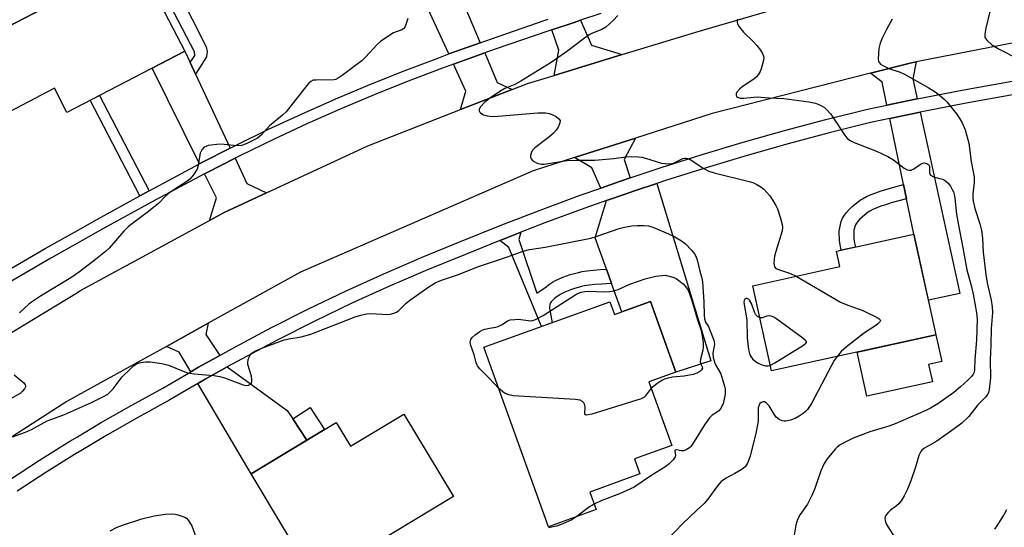
# Model space of a CAD drawing. Units: inches. Extents: x 1261763 to 1267763, y 505453 to 509454.
# Drawn here: x 1264191 to 1264489, y 507485 to 507638 of the extents above; entities that cross this region are included whole.
import ezdxf

# ---------------------------------------------------------------- set-up
doc = ezdxf.new("R2010")
doc.units = ezdxf.units.IN
doc.header["$MEASUREMENT"] = 0
for name, color, linetype in [('BLDG-Footprint', 5, 'Continuous'), ('CULTRL-Pad', 6, 'Continuous'), ('TRANS-Driveway', 251, 'Continuous'), ('TRANS-Non Street Sidewalk', 7, 'Continuous'), ('TRANS-Road', 130, 'Continuous'), ('TRANS-Street Sidewalk', 7, 'Continuous'), ('Undefined', 1, 'Continuous')]:
    doc.layers.add(name, color=color, linetype=linetype)

msp = doc.modelspace()

# ---------------------------------------------------------------- linework, layer by layer
at = {"layer": 'BLDG-Footprint'}
for points, elevation in [([(1264220.28, 507653.16), (1264226.07, 507641.99), (1264232.77, 507645.47), (1264241.33, 507628.95), (1264205.74, 507610.51), (1264201.98, 507617.77), (1264184.25, 507608.59), (1264173.67, 507629.01)], 419.71), ([(1264468.07, 507543.46), (1264418.45, 507532.6), (1264412.83, 507558.25), (1264439.06, 507564), (1264438.04, 507568.64), (1264461.43, 507573.76)], 416.23), ([(1264381.89, 507553.53), (1264389.58, 507532.19), (1264381.43, 507529.25), (1264388.33, 507510.1), (1264377.07, 507506.04), (1264378.71, 507501.49), (1264363.58, 507496.03), (1264365.5, 507490.72), (1264351.13, 507485.54), (1264331.62, 507539.67), (1264369.64, 507553.36), (1264370.99, 507549.6)], 419.85), ([(1264307.44, 507519.54), (1264322.42, 507494.64), (1264280.61, 507469.49), (1264261.33, 507501.54), (1264287.02, 507516.99), (1264291.32, 507509.84)], 419.6)]:
    msp.add_lwpolyline(points, close=True, dxfattribs=dict(at, elevation=elevation))
at = {"layer": 'CULTRL-Pad'}
msp.add_lwpolyline([(1264220.28, 507653.16), (1264173.67, 507629.01)], dxfattribs=at)
msp.add_lwpolyline([(1264466.99, 507529.24), (1264447.17, 507524.9), (1264444.25, 507538.25), (1264468.07, 507543.46), (1264469.83, 507535.41), (1264465.83, 507534.53)], close=True, dxfattribs=at)
at = {"layer": 'TRANS-Driveway'}
for points in [[(1264330.53, 507631.52), (1264321.06, 507628.11), (1264312.29, 507647.19), (1264310.45, 507651.18), (1264305.24, 507662.5), (1264315.45, 507666.91)], [(1264373.34, 507627.93), (1264352.85, 507621.67), (1264354.22, 507629.3), (1264352.14, 507635.43), (1264358.91, 507637.65), (1264360.82, 507638.28), (1264364.14, 507630.78)], [(1264242.95, 507625.5), (1264244.6, 507622), (1264255.07, 507599.73), (1264246.7, 507595.46), (1264245.8, 507594.98), (1264231.44, 507623.82), (1264241.33, 507628.95)], [(1264340.11, 507617.39), (1264324.59, 507611.35), (1264326.21, 507616.92), (1264322.48, 507625.04), (1264331.86, 507628.42), (1264335.65, 507619.53)], [(1264462.41, 507614.6), (1264461.93, 507614.5), (1264453.25, 507612.68), (1264451.78, 507619.64), (1264448.29, 507622.32), (1264460.31, 507625.37), (1264462.12, 507625.73), (1264461.09, 507620.63)], [(1264459.18, 507584.45), (1264458.29, 507588.72), (1264454.1, 507608.63), (1264462.76, 507610.44), (1264463.3, 507610.55), (1264475.27, 507555.93), (1264465.79, 507553.85), (1264461.43, 507573.76)], [(1264375.81, 507590.78), (1264372.88, 507589.8), (1264366.91, 507587.7), (1264364.24, 507593.79), (1264358.98, 507596.89), (1264377.37, 507602.78), (1264373.99, 507596.32)], [(1264266.04, 507586.28), (1264253.2, 507580.32), (1264248.84, 507577.95), (1264250.88, 507584.76), (1264247.3, 507591.96), (1264248.26, 507592.48), (1264256.5, 507596.68), (1264260.08, 507589.06)], [(1264370.14, 507558.93), (1264368.6, 507563.2), (1264365.2, 507572.64), (1264368.58, 507583.9), (1264374.23, 507585.88), (1264377.11, 507586.84), (1264383.78, 507589.07), (1264400.07, 507535.62), (1264389.58, 507532.19), (1264381.88, 507553.53), (1264373.21, 507550.4)], [(1264251.88, 507537.22), (1264245.48, 507533.67), (1264243.11, 507532.29), (1264239.61, 507538.21), (1264235.79, 507539.96), (1264248.34, 507546.9), (1264247.73, 507543.5)], [(1264273.9, 507518.09), (1264278.13, 507511.64), (1264261.33, 507501.54), (1264245.23, 507528.72), (1264247.53, 507530.06), (1264254.17, 507533.75), (1264272.26, 507520.59)]]:
    msp.add_lwpolyline(points, close=True, dxfattribs=at)
at = {"layer": 'TRANS-Non Street Sidewalk'}
for points in [[(1264244.6, 507622), (1264242.95, 507625.5), (1264244.37, 507627.66), (1264244.28, 507628.79), (1264231.13, 507654.05), (1264235.1, 507655.35), (1264247.81, 507630.32), (1264248.06, 507628.85), (1264247.84, 507627.3)], [(1264230.53, 507586.84), (1264227.75, 507585.32), (1264212.8, 507614.17), (1264215.61, 507615.63)], [(1264459.18, 507584.45), (1264456.48, 507583.73), (1264454.54, 507583.19), (1264452.9, 507582.68), (1264451.45, 507582.19), (1264450.2, 507581.71), (1264449.04, 507581.19), (1264448.09, 507580.69), (1264447.65, 507580.42), (1264447.24, 507580.15), (1264446.56, 507579.6), (1264445.77, 507578.9), (1264445, 507578.16), (1264444.39, 507577.5), (1264444.07, 507577.07), (1264443.8, 507576.61), (1264443.59, 507576.12), (1264443.43, 507575.6), (1264443.32, 507575.06), (1264443.25, 507574.41), (1264443.23, 507573.72), (1264443.26, 507573), (1264443.31, 507572.44), (1264443.4, 507571.77), (1264443.52, 507571.06), (1264443.67, 507570.24), (1264443.75, 507569.89), (1264439.44, 507568.95), (1264439.08, 507571.14), (1264438.98, 507571.96), (1264438.91, 507572.71), (1264438.87, 507573.69), (1264438.89, 507574.7), (1264439.01, 507575.73), (1264439.2, 507576.68), (1264439.49, 507577.63), (1264439.9, 507578.57), (1264440.42, 507579.48), (1264441.04, 507580.3), (1264441.89, 507581.21), (1264442.8, 507582.1), (1264443.75, 507582.94), (1264444.66, 507583.67), (1264445.29, 507584.09), (1264445.93, 507584.48), (1264447.13, 507585.12), (1264448.52, 507585.74), (1264449.96, 507586.29), (1264451.56, 507586.84), (1264453.32, 507587.37), (1264455.34, 507587.94), (1264458.29, 507588.72)], [(1264368.6, 507563.2), (1264370.14, 507558.93), (1264367.14, 507558.75), (1264365.05, 507558.59), (1264363.34, 507558.41), (1264362.01, 507558.21), (1264361.12, 507558.02), (1264360.11, 507557.75), (1264359.01, 507557.43), (1264358.01, 507557.09), (1264357.02, 507556.72), (1264356.09, 507556.34), (1264355.25, 507555.94), (1264354.6, 507555.59), (1264354.2, 507555.33), (1264353.75, 507555), (1264352.93, 507554.34), (1264352.49, 507553.94), (1264352.19, 507553.65), (1264351.95, 507553.38), (1264351.75, 507553.13), (1264351.59, 507552.83), (1264351.52, 507552.62), (1264351.47, 507552.4), (1264351.43, 507551.93), (1264351.45, 507551.39), (1264351.51, 507550.91), (1264351.59, 507550.4), (1264352.06, 507548.16), (1264352.26, 507547.1), (1264349.02, 507545.93), (1264339.09, 507569.75), (1264336.43, 507571.88), (1264338.02, 507572.52), (1264342.75, 507574.35), (1264342.13, 507572.21), (1264347.59, 507556.01), (1264350.39, 507557.88), (1264351.1, 507558.46), (1264351.74, 507558.92), (1264352.37, 507559.33), (1264353.27, 507559.82), (1264354.33, 507560.32), (1264355.43, 507560.78), (1264356.56, 507561.2), (1264357.7, 507561.58), (1264358.93, 507561.95), (1264360.12, 507562.26), (1264361.23, 507562.49), (1264362.79, 507562.73), (1264364.66, 507562.92), (1264366.85, 507563.09)], [(1264278.13, 507511.64), (1264273.9, 507518.09), (1264279.17, 507521.55), (1264283.54, 507514.9)]]:
    msp.add_lwpolyline(points, close=True, dxfattribs=at)
at = {"layer": 'TRANS-Road'}
for points in [[(1264103.97, 507484.82), (1264124.51, 507500.23), (1264137.99, 507510.35), (1264140.93, 507512.56), (1264152.7, 507521.39), (1264157.78, 507525.2), (1264208.91, 507556.22), (1264209.66, 507556.68), (1264248.84, 507577.95), (1264253.2, 507580.32), (1264266.04, 507586.28), (1264296.61, 507600.46), (1264324.59, 507611.35), (1264340.11, 507617.39), (1264344.74, 507619.19), (1264352.85, 507621.67), (1264373.34, 507627.93), (1264395.62, 507634.74), (1264434.88, 507646.28), (1264466.1, 507653.25), (1264473.66, 507654.94), (1264483.68, 507656.29), (1264489.43, 507657.06)], [(1264514.29, 507635.93), (1264462.12, 507625.73), (1264460.31, 507625.37), (1264448.29, 507622.32), (1264400.47, 507610.19), (1264377.37, 507602.78), (1264358.98, 507596.89), (1264346.47, 507592.88), (1264276.23, 507562.32), (1264248.34, 507546.9), (1264235.79, 507539.96), (1264208.91, 507525.09), (1264205.68, 507523.31), (1264175.96, 507504.22), (1264159.54, 507493.67), (1264137.59, 507479.57), (1264133.6, 507477.01), (1264120.74, 507465.35), (1264076.73, 507425.41), (1264035.93, 507385.61), (1264013.12, 507360.11)]]:
    msp.add_lwpolyline(points, dxfattribs=at)
at = {"layer": 'TRANS-Street Sidewalk'}
for points in [[(1264183.59, 507560.38, 0), (1264199.22, 507569.43, 0), (1264208.91, 507574.9, 0), (1264214.94, 507578.3, 0), (1264227.75, 507585.32, 0), (1264230.53, 507586.84, 0), (1264230.77, 507586.97, 0), (1264245.8, 507594.98, 0), (1264246.7, 507595.46, 0), (1264255.07, 507599.73, 0), (1264256.63, 507600.53, 0), (1264266.64, 507605.41, 0), (1264276.74, 507610.1, 0), (1264286.93, 507614.61, 0), (1264297.2, 507618.93, 0), (1264307.54, 507623.06, 0), (1264317.97, 507627, 0), (1264321.06, 507628.11, 0), (1264330.53, 507631.52, 0), (1264333.86, 507632.72, 0), (1264349.83, 507638.22, 0), (1264351.05, 507638.62, 0)], [(1264366.91, 507640.28, 0), (1264360.82, 507638.28, 0), (1264358.91, 507637.65, 0), (1264352.14, 507635.43, 0), (1264350.9, 507635.02, 0), (1264334.98, 507629.54, 0), (1264331.86, 507628.42, 0), (1264322.48, 507625.04, 0), (1264319.13, 507623.84, 0), (1264308.76, 507619.92, 0), (1264298.47, 507615.81, 0), (1264288.26, 507611.52, 0), (1264278.13, 507607.03, 0), (1264268.09, 507602.36, 0), (1264258.13, 507597.51, 0), (1264256.5, 507596.68, 0), (1264248.26, 507592.48, 0), (1264247.3, 507591.96, 0), (1264232.37, 507584.01, 0), (1264216.58, 507575.35, 0), (1264208.91, 507571.03, 0), (1264200.89, 507566.51, 0), (1264185.3, 507557.48, 0)], [(1264188.41, 507499.73, 0), (1264197.48, 507505.63, 0), (1264206.66, 507511.35, 0), (1264208.91, 507512.69, 0), (1264215.94, 507516.89, 0), (1264225.33, 507522.26, 0), (1264234.74, 507527.4, 0), (1264243.11, 507532.29, 0), (1264245.48, 507533.67, 0), (1264251.88, 507537.22, 0), (1264256.44, 507539.76, 0), (1264267.52, 507545.63, 0), (1264278.71, 507551.27, 0), (1264290.02, 507556.69, 0), (1264301.44, 507561.87, 0), (1264312.96, 507566.83, 0), (1264324.53, 507571.53, 0), (1264336.49, 507576.37, 0), (1264348.55, 507581.04, 0), (1264360.68, 507585.51, 0), (1264366.91, 507587.7, 0), (1264372.88, 507589.8, 0), (1264375.81, 507590.78, 0), (1264385.15, 507593.89, 0), (1264397.48, 507597.79, 0), (1264409.87, 507601.5, 0), (1264422.31, 507605.01, 0), (1264434.81, 507608.33, 0), (1264447.41, 507611.46, 0), (1264453.25, 507612.68, 0), (1264461.93, 507614.5, 0), (1264462.41, 507614.6, 0), (1264476.46, 507617.33, 0), (1264491.02, 507619.95, 0)], [(1264491.73, 507615.87, 0), (1264477.22, 507613.26, 0), (1264463.3, 507610.55, 0), (1264462.76, 507610.44, 0), (1264454.1, 507608.63, 0), (1264448.33, 507607.42, 0), (1264435.85, 507604.31, 0), (1264423.41, 507601.01, 0), (1264411.03, 507597.52, 0), (1264398.7, 507593.83, 0), (1264386.43, 507589.95, 0), (1264383.78, 507589.07, 0), (1264377.11, 507586.84, 0), (1264374.23, 507585.88, 0), (1264368.58, 507583.9, 0), (1264362.09, 507581.61, 0), (1264350.02, 507577.16, 0), (1264342.75, 507574.35, 0), (1264338.02, 507572.52, 0), (1264336.43, 507571.88, 0), (1264326.09, 507567.69, 0), (1264314.55, 507563, 0), (1264303.11, 507558.08, 0), (1264291.78, 507552.93, 0), (1264280.54, 507547.55, 0), (1264269.42, 507541.95, 0), (1264258.42, 507536.12, 0), (1264254.17, 507533.75, 0), (1264247.53, 507530.06, 0), (1264245.23, 507528.72, 0), (1264236.77, 507523.79, 0), (1264227.35, 507518.64, 0), (1264218.04, 507513.31, 0), (1264208.91, 507507.86, 0), (1264208.82, 507507.81, 0), (1264199.71, 507502.13, 0), (1264190.7, 507496.28, 0)]]:
    msp.add_polyline3d(points, dxfattribs=at)
at = {"layer": 'Undefined'}
for points, elevation in [([(1264484.39, 507641.32), (1264483.14, 507635.88), (1264482.85, 507634.13), (1264482.86, 507633.3), (1264483.01, 507632.81), (1264483.47, 507632.17), (1264484.93, 507630.87), (1264487.15, 507629.56), (1264492.65, 507626.73)], 410), ([(1264308.63, 507638.77), (1264308, 507636.67), (1264307.78, 507636.2), (1264307.48, 507635.81), (1264306.65, 507635.28), (1264305.14, 507634.82), (1264304.36, 507634.45), (1264302.63, 507633.39), (1264300.45, 507631.92), (1264299.37, 507630.97), (1264295.87, 507627.11), (1264294.83, 507626.1), (1264288.88, 507621.63), (1264287.66, 507620.8), (1264286.89, 507620.44), (1264286.39, 507620.33), (1264280.98, 507620.27), (1264280.13, 507620.17), (1264279.39, 507619.86), (1264278.76, 507619.3), (1264278.19, 507618.64), (1264271.89, 507610.63), (1264270.8, 507609.63), (1264266.91, 507606.4), (1264264.36, 507603.59), (1264263.25, 507602.76), (1264259.84, 507601), (1264258.49, 507600.51), (1264257.11, 507600.47), (1264253.23, 507600.85), (1264251.86, 507600.89), (1264248.43, 507600.48), (1264247.64, 507600.24), (1264247.2, 507599.97), (1264246.52, 507599.18), (1264246.02, 507598.22), (1264245.74, 507597.08), (1264245.36, 507594.44), (1264245.02, 507593.35), (1264243.95, 507591.68), (1264242.85, 507590.39), (1264241.95, 507589.69), (1264238.32, 507587.34), (1264236.4, 507586.01), (1264235.4, 507585.12), (1264233.48, 507583.17), (1264232.41, 507582.24), (1264229.96, 507580.29), (1264224.39, 507576.1), (1264222.94, 507574.66), (1264218.49, 507569.54), (1264217.39, 507568.55), (1264214.37, 507566.15), (1264209.56, 507562.47), (1264206.91, 507560.6), (1264197.81, 507555.07), (1264195.37, 507553.5), (1264194.22, 507552.66), (1264191.49, 507550.09)], 418), ([(1264372.03, 507639.72), (1264370.61, 507638.22), (1264368.45, 507636.24), (1264367.26, 507635.48), (1264364.4, 507634.37), (1264363.39, 507633.87), (1264361.94, 507632.84), (1264356.98, 507629.03), (1264351.94, 507625.55), (1264342.78, 507619.92), (1264340.98, 507618.89), (1264337.97, 507617.67), (1264336.43, 507616.81), (1264333.28, 507614.67), (1264331.88, 507613.57), (1264330.49, 507612.07), (1264330.18, 507611.39), (1264330.21, 507610.99), (1264330.38, 507610.59), (1264330.65, 507610.25), (1264331.53, 507609.74), (1264332.59, 507609.46), (1264334.35, 507609.29), (1264335.8, 507609.33), (1264347.94, 507610.39), (1264350.25, 507610.35), (1264351.38, 507610.18), (1264352.16, 507609.9), (1264353.38, 507609.22), (1264354.22, 507608.6), (1264354.61, 507608.05), (1264354.58, 507607.35), (1264354.05, 507606.08), (1264353.45, 507605.1), (1264352.66, 507604.26), (1264351.13, 507602.93), (1264347.03, 507599.81), (1264346.42, 507599.21), (1264345.98, 507598.52), (1264345.71, 507597.48), (1264345.72, 507596.97), (1264345.89, 507596.52), (1264346.19, 507596.14), (1264346.79, 507595.65), (1264347.49, 507595.26), (1264347.98, 507595.1), (1264349.02, 507594.93), (1264349.84, 507594.92), (1264356.77, 507595.96), (1264359.6, 507596.11), (1264365.1, 507596.13), (1264370.74, 507596.64), (1264374.58, 507597.1), (1264376.05, 507597.16), (1264378.12, 507597.1), (1264379.28, 507596.97), (1264380.42, 507596.7), (1264385.2, 507595.23), (1264386.34, 507595.06), (1264387.77, 507595), (1264388.87, 507595.19), (1264391.69, 507596.58), (1264392.21, 507596.72), (1264392.64, 507596.74), (1264393.11, 507596.65), (1264393.86, 507596.3), (1264397.98, 507593.58), (1264399.5, 507592.78), (1264401.15, 507592.3), (1264411.65, 507589.71), (1264412.77, 507589.36), (1264414.04, 507588.78), (1264415.25, 507588.07), (1264416.12, 507587.33), (1264417.87, 507585.37), (1264418.86, 507583.95), (1264419.75, 507582.47), (1264420.25, 507581.44), (1264421.07, 507578.96), (1264421.69, 507576.74), (1264421.78, 507575.9), (1264421.61, 507574.77), (1264419.69, 507568.57), (1264419.32, 507567.13), (1264419.16, 507565.19), (1264419.2, 507564.41), (1264419.32, 507563.95), (1264419.58, 507563.58), (1264420.2, 507563.21), (1264424.16, 507561.95), (1264425.86, 507561.11)], 416), ([(1264408.15, 507638.59), (1264408.03, 507638.16), (1264408.05, 507637.71), (1264408.26, 507637), (1264408.62, 507636.31), (1264410, 507634.66), (1264413.02, 507631.78), (1264414.02, 507630.68), (1264415.1, 507629.25), (1264415.74, 507628.27), (1264416.05, 507627.49), (1264416.08, 507626.97), (1264415.92, 507625.86), (1264415.35, 507623.62), (1264415.04, 507622.83), (1264414.43, 507621.85), (1264413.87, 507621.2), (1264413.13, 507620.56), (1264409.85, 507618.41), (1264408.91, 507617.65), (1264407.96, 507616.56), (1264407.75, 507616.1), (1264407.72, 507615.69), (1264407.84, 507615.31), (1264408.11, 507615.05), (1264408.97, 507614.84), (1264410.05, 507614.84), (1264414.14, 507615.2), (1264417.73, 507614.89), (1264422.12, 507614.72), (1264429.71, 507613.68), (1264431.67, 507613.26), (1264432.74, 507612.92), (1264433.71, 507612.43), (1264434.39, 507611.95), (1264435.24, 507611.14), (1264436.23, 507610.04), (1264436.93, 507609.09), (1264440.63, 507603.47), (1264441.36, 507602.59), (1264441.92, 507602.14), (1264443.42, 507601.41), (1264450.07, 507598.82), (1264453.49, 507597.16), (1264455.26, 507596.15), (1264458.45, 507593.67), (1264459.4, 507593.21), (1264460.12, 507593.07), (1264460.61, 507593.13), (1264461.34, 507593.48), (1264463.32, 507594.77), (1264464.08, 507595.15), (1264464.58, 507595.26), (1264465.3, 507595.1), (1264465.87, 507594.66), (1264466.07, 507594.27), (1264466.11, 507592.35), (1264466.2, 507591.92), (1264466.44, 507591.57), (1264467.36, 507591.12), (1264470.33, 507590.27), (1264470.98, 507589.86), (1264471.71, 507589.13), (1264472.41, 507588.23), (1264472.98, 507587.3), (1264473.31, 507586.59), (1264473.56, 507585.75), (1264473.76, 507584.61), (1264474.3, 507579.78), (1264474.83, 507576.48), (1264476.19, 507569.67), (1264477.38, 507563.07), (1264478.7, 507558.3), (1264479.33, 507555.73), (1264480.32, 507550.03), (1264480.46, 507548.14), (1264480.3, 507541.82), (1264479.83, 507536.02), (1264479.7, 507532.93), (1264479.56, 507532.19), (1264479.28, 507531.53), (1264478.77, 507530.83), (1264477.73, 507529.78), (1264475.47, 507527.71), (1264473.47, 507526.05), (1264468.64, 507522.64), (1264466.39, 507521.28), (1264464.96, 507520.58), (1264455.75, 507516.55), (1264453.83, 507515.9), (1264448.08, 507514.18), (1264443.04, 507512.25), (1264441.23, 507511.4), (1264439.16, 507510.24), (1264438.2, 507509.58), (1264437.6, 507508.97), (1264435.23, 507506.03), (1264434.27, 507504.59), (1264433.35, 507502.43), (1264431.5, 507497.11), (1264430.57, 507494.97), (1264429.25, 507492.38), (1264427.09, 507489.27), (1264426.29, 507487.74), (1264425.8, 507486.07), (1264425.29, 507483)], 414), ([(1264454.81, 507638.58), (1264453.14, 507635.54), (1264451.86, 507632.92), (1264451.23, 507631.4), (1264450.86, 507629.79), (1264450.65, 507626.62), (1264450.76, 507625.85), (1264450.99, 507625.42), (1264451.36, 507625.07), (1264452.05, 507624.62), (1264453.85, 507623.72), (1264457.28, 507622.62), (1264458.6, 507622.02), (1264465.67, 507618.03), (1264467.86, 507616.68), (1264469, 507615.82), (1264470.54, 507614.52), (1264471.36, 507613.71), (1264474.26, 507610.02), (1264475.23, 507608.58), (1264475.96, 507607.33), (1264476.89, 507605.21), (1264477.98, 507601.27), (1264478.73, 507595.74), (1264479.59, 507590.98), (1264479.64, 507589.38), (1264479.23, 507585.98), (1264479.22, 507584.84), (1264479.32, 507583.71), (1264479.82, 507581.5), (1264481.3, 507576.88), (1264481.76, 507574.91), (1264482.1, 507572.58), (1264482.35, 507568.38), (1264483.07, 507561.62), (1264483.52, 507559.12), (1264484.76, 507553.87), (1264485.03, 507551.9), (1264485.09, 507550.19), (1264484.77, 507545.36), (1264484.65, 507540.36), (1264484.39, 507535.9), (1264484.55, 507530.45), (1264484.13, 507526.94), (1264483.95, 507526.09), (1264483.75, 507525.57), (1264483.06, 507524.65), (1264480.71, 507522.29), (1264478, 507518.79), (1264475.92, 507516.81), (1264473.58, 507515.05), (1264468.34, 507511.39), (1264464.38, 507509.16), (1264463.8, 507508.67), (1264463.49, 507508.29), (1264462.94, 507507.06), (1264461.86, 507503.54), (1264460.49, 507499.41), (1264459.44, 507496.94), (1264458.43, 507494.88), (1264457.74, 507493.7), (1264456.92, 507492.62), (1264456.14, 507491.92), (1264454.25, 507490.5), (1264453.59, 507489.91), (1264453.09, 507489.25), (1264452.78, 507488.52), (1264452.68, 507488.01), (1264452.72, 507487.49), (1264453.04, 507486.45), (1264453.61, 507485.42), (1264455.54, 507482.42)], 412), ([(1264189.37, 507512.67), (1264193.21, 507514.09), (1264195.06, 507514.91), (1264199.76, 507517.47), (1264203.37, 507518.78), (1264205.01, 507519.46), (1264213.13, 507523.02), (1264216.82, 507524.86), (1264218.09, 507525.59), (1264218.94, 507526.3), (1264219.68, 507527.15), (1264222.47, 507530.77), (1264224.9, 507533.19), (1264225.77, 507533.94), (1264226.49, 507534.45), (1264227.26, 507534.86), (1264228.06, 507535.11), (1264229.45, 507535.29), (1264230.87, 507535.31), (1264234.4, 507534.83), (1264236.37, 507534.27), (1264240.8, 507532.48), (1264242.2, 507532.02), (1264244.19, 507531.67), (1264250.12, 507531.12), (1264251.88, 507530.87), (1264253.29, 507530.43), (1264258.92, 507528.35), (1264259.77, 507528.17), (1264260.58, 507528.23), (1264261.15, 507528.54), (1264261.42, 507528.86), (1264261.57, 507529.32), (1264261.61, 507529.84), (1264261.44, 507530.98), (1264260.38, 507534.46), (1264260.34, 507535.3), (1264260.61, 507536.34), (1264261.06, 507537.32), (1264261.57, 507537.91), (1264262.51, 507538.47), (1264264.6, 507539.38), (1264271.29, 507541.94), (1264272.71, 507542.26), (1264276.46, 507542.87), (1264279.35, 507543.61), (1264292.79, 507548.85), (1264294.45, 507549.4), (1264296.19, 507549.73), (1264297.36, 507549.83), (1264302.57, 507549.56), (1264303.4, 507549.67), (1264304.46, 507549.98), (1264305.21, 507550.3), (1264305.89, 507550.77), (1264308.12, 507552.98), (1264309.51, 507554.1), (1264314.65, 507557.73), (1264316.95, 507559.07), (1264318.85, 507559.87), (1264323.62, 507561.54), (1264330.01, 507564.07), (1264338.42, 507566.85), (1264343.51, 507568.64), (1264345.33, 507569.12), (1264350.13, 507569.91), (1264363.89, 507572.56), (1264365.85, 507573.15), (1264372.4, 507575.45), (1264374.04, 507575.9), (1264376.26, 507576.25), (1264377.94, 507576.39), (1264379.88, 507576.41), (1264381.25, 507576.25), (1264382.63, 507575.85), (1264387.33, 507573.88), (1264389.2, 507572.94), (1264391.28, 507571.76), (1264392.42, 507570.85), (1264394.26, 507568.98), (1264395.2, 507567.88), (1264395.62, 507567.16), (1264396, 507566.09), (1264396.78, 507562.61), (1264397.41, 507560.47), (1264397.63, 507559.46), (1264398.02, 507553.39), (1264398.09, 507549.26), (1264398.19, 507548.24), (1264398.55, 507547.21), (1264399.37, 507545.9), (1264399.75, 507545.12), (1264401, 507541.85), (1264401.17, 507540.58), (1264400.76, 507537.87), (1264400.86, 507536.57), (1264401.44, 507534.6), (1264403.14, 507531.64), (1264404.28, 507527.97), (1264404.43, 507527.17), (1264404.47, 507526.39), (1264404.43, 507525.6), (1264404.25, 507524.5), (1264403.79, 507522.62), (1264403.48, 507521.88), (1264403.1, 507521.2), (1264402.42, 507520.43), (1264400.53, 507519.17), (1264399.7, 507518.39), (1264398.23, 507516.25), (1264394.6, 507510.48), (1264394.06, 507509.78), (1264393.65, 507509.38), (1264392.7, 507508.76), (1264391.93, 507508.47), (1264391.16, 507508.45), (1264389.78, 507508.71), (1264389.39, 507508.63), (1264389.28, 507508.39), (1264389.44, 507507.07), (1264389.36, 507506.61), (1264388.78, 507505.76), (1264387.57, 507504.57), (1264386.22, 507503.5), (1264382.27, 507501.11), (1264377.01, 507497.48), (1264372.52, 507495.46), (1264367.22, 507493.43), (1264364.92, 507492.33)], 418), ([(1264336.08, 507527.3), (1264333.19, 507530.38), (1264330.34, 507533.23), (1264329.68, 507534.08), (1264329.27, 507534.97), (1264328.66, 507537.41), (1264327.64, 507540.19), (1264327.5, 507541.24), (1264327.7, 507541.99), (1264328.11, 507542.62), (1264328.93, 507543.4), (1264330.34, 507544.43), (1264331.08, 507544.88), (1264331.88, 507545.19), (1264333.31, 507545.49), (1264335.21, 507545.76), (1264335.97, 507545.99), (1264337.16, 507546.58), (1264338.77, 507547.65), (1264339.53, 507547.93), (1264340.91, 507548.09), (1264342.04, 507548.12), (1264345.71, 507547.7), (1264346.41, 507547.77), (1264347.19, 507548.01), (1264349.51, 507549.23), (1264359.4, 507555.58), (1264360.15, 507555.98), (1264360.94, 507556.28), (1264362.05, 507556.49), (1264363.2, 507556.59), (1264368.01, 507556.44), (1264369.64, 507556.5), (1264370.75, 507556.65), (1264372.15, 507557.11), (1264375.64, 507558.74), (1264380.28, 507560.27), (1264383.53, 507561.08), (1264386.37, 507561.47), (1264389, 507560.72), (1264389.74, 507560.32), (1264390.42, 507559.83), (1264391.73, 507558.76), (1264392.47, 507557.96), (1264393.24, 507556.86), (1264393.72, 507555.82), (1264394.4, 507553.83), (1264396.07, 507548), (1264397.12, 507545.01), (1264397.44, 507543.65), (1264397.79, 507540.98), (1264397.84, 507539.79), (1264397.71, 507538.82), (1264397.02, 507536.08), (1264396.94, 507535.28), (1264397.07, 507534.61), (1264397.47, 507533.79), (1264397.56, 507533.4), (1264397.31, 507532.83), (1264396.76, 507532.36), (1264395.84, 507531.88), (1264394.82, 507531.51), (1264392.09, 507530.93), (1264389.69, 507530.78), (1264388.59, 507530.63), (1264387.22, 507530.36), (1264386.16, 507530.03), (1264385.37, 507529.64), (1264383.86, 507528.68), (1264382.88, 507527.99), (1264382.13, 507527.31)], 420), ([(1264425.86, 507561.11), (1264439.27, 507553.31), (1264441.44, 507552.39), (1264444.91, 507551.18), (1264446, 507550.73), (1264450.27, 507548.63), (1264450.94, 507548.22), (1264451.23, 507547.93), (1264451.29, 507547.77), (1264451.2, 507547.45), (1264450.56, 507546.77), (1264449.9, 507546.27), (1264446.49, 507544.06), (1264441.07, 507539.8), (1264439.47, 507538.45), (1264438.22, 507536.93)], 416), ([(1264414.95, 507548.55), (1264414.22, 507548.91), (1264413.67, 507549.5), (1264413.29, 507550.28), (1264412.37, 507552.85), (1264411.82, 507553.84), (1264411.48, 507554.18), (1264411.12, 507554.4), (1264410.74, 507554.41), (1264410.39, 507554.2), (1264410.14, 507553.83), (1264410.06, 507553.2), (1264411.02, 507547.96), (1264411.12, 507542.56), (1264411.46, 507539.03), (1264411.9, 507537.39), (1264412.14, 507536.92), (1264412.72, 507536.21), (1264413.46, 507535.53), (1264414.24, 507534.98), (1264415.55, 507534.42), (1264416.6, 507534.11), (1264417.43, 507534.09), (1264418.08, 507534.28)], 416), ([(1264418.08, 507534.28), (1264419.47, 507535.03), (1264428.04, 507540.29), (1264428.83, 507540.92), (1264428.98, 507541.24), (1264428.95, 507541.41), (1264428.7, 507541.75), (1264427.86, 507542.46), (1264420.07, 507548.16), (1264419.09, 507548.8), (1264418.31, 507549.11), (1264417.81, 507549.14), (1264417.04, 507549.02), (1264415.6, 507548.57), (1264414.95, 507548.55)], 416), ([(1264438.22, 507536.93), (1264437.38, 507535.69), (1264436.65, 507534.43), (1264430.46, 507522.68), (1264429.28, 507520.96), (1264428.7, 507520.3), (1264428.03, 507519.74), (1264426.81, 507518.91), (1264425.53, 507518.2), (1264424.16, 507517.74), (1264422.76, 507517.44), (1264422.2, 507517.41), (1264421.68, 507517.48), (1264420.71, 507517.93), (1264419.85, 507518.61), (1264419.18, 507519.53), (1264417.69, 507522.03), (1264416.83, 507522.96), (1264416.27, 507523.22), (1264415.86, 507523.23), (1264415.26, 507523), (1264414.93, 507522.71), (1264414.65, 507522.26), (1264414.42, 507521.45), (1264414.35, 507517.38), (1264413.8, 507514.22), (1264411.94, 507506.85), (1264411.13, 507504.69), (1264410.57, 507503.73), (1264409.97, 507503.19), (1264409.29, 507502.72), (1264407.35, 507501.59), (1264404.52, 507500.12), (1264403.8, 507499.66), (1264403.21, 507499.16), (1264402.13, 507497.94), (1264399.21, 507493.89), (1264398.07, 507492.61), (1264395.83, 507490.43), (1264391.68, 507486.57), (1264386.92, 507481.64)], 416), ([(1264189.85, 507531.35), (1264192.75, 507528.99), (1264193.19, 507528.4), (1264193.26, 507528.19), (1264193.23, 507527.77), (1264192.94, 507527.12), (1264192.29, 507526.3), (1264191.61, 507525.79), (1264188.77, 507524.09)], 418), ([(1264382.13, 507527.31), (1264380.29, 507524.93), (1264379.87, 507524.57), (1264379.11, 507524.17), (1264364.18, 507519.56), (1264363.08, 507519.27), (1264362.61, 507519.22), (1264362.27, 507519.32), (1264362.13, 507519.62), (1264362.16, 507521.7), (1264362, 507522.49), (1264361.73, 507522.97), (1264361.37, 507523.36), (1264360.66, 507523.71), (1264359.22, 507523.91), (1264340.45, 507525.06), (1264339.11, 507525.38), (1264337.84, 507525.88), (1264337.18, 507526.31), (1264336.08, 507527.3)], 420), ([(1264364.92, 507492.33), (1264363.23, 507491.37), (1264359.69, 507488.62)], 418), ([(1264489.36, 507490.69), (1264488.65, 507489.38), (1264486.44, 507485.8), (1264485.78, 507484.84)], 410), ([(1264218.78, 507484.3), (1264220.94, 507485.41), (1264222.56, 507486.03), (1264228.32, 507487.93), (1264232.07, 507488.87), (1264235.51, 507489.32), (1264237.56, 507489.45), (1264238.41, 507489.35), (1264239.24, 507489.15), (1264241.36, 507488.41), (1264241.81, 507488.13), (1264242.38, 507487.53), (1264243.41, 507485.82), (1264245.84, 507479.22)], 420), ([(1264359.69, 507488.62), (1264358.14, 507487.63), (1264355.45, 507486.45), (1264353.53, 507485.77), (1264351.07, 507485.24)], 418)]:
    msp.add_lwpolyline(points, dxfattribs=dict(at, elevation=elevation))

doc.saveas('drawing.dxf')
